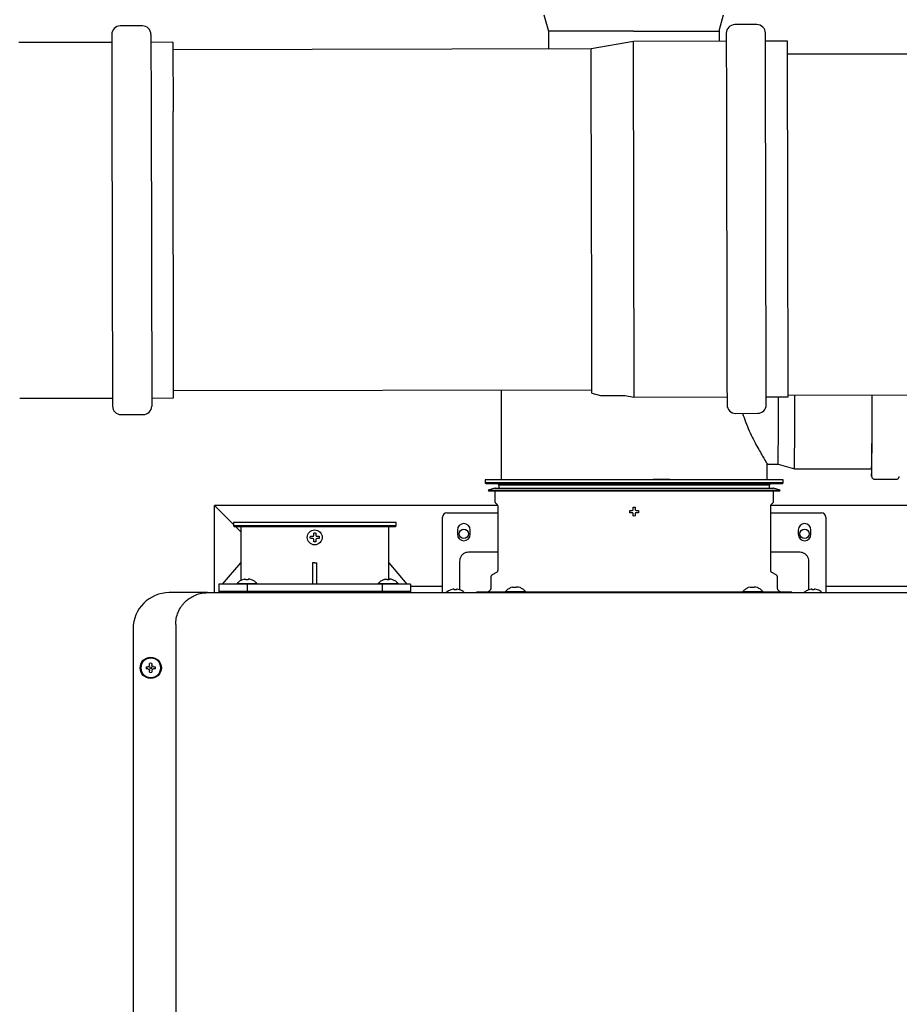
# Model space of a CAD drawing. Units: inches. Extents: x 0.4 to 16.6, y 0.2 to 10.8.
# Drawn here: x 11.6 to 12.3, y 6.6 to 7.4 of the extents above; entities that cross this region are included whole.
import ezdxf
from ezdxf.lldxf.tags import DXFTag

# ---------------------------------------------------------------- set-up
doc = ezdxf.new("R2010")
doc.units = ezdxf.units.IN
doc.header["$MEASUREMENT"] = 0
doc.layers.add('INTAKE', color=8, linetype='DOT2')
doc.layers.add('WH', color=7, linetype='Continuous')
tags = doc.linetypes.add('DOT2', pattern=[0.025, 0, -0.025]).pattern_tags.tags
tags[6:7] = [DXFTag(74, 4), DXFTag(75, 0), DXFTag(340, '0'), DXFTag(46, 1.0), DXFTag(50, 0.0), DXFTag(44, 0.0), DXFTag(45, 0.0)]
tags[4:5] = [DXFTag(74, 4), DXFTag(75, 0), DXFTag(340, '0'), DXFTag(46, 1.0), DXFTag(50, 0.0), DXFTag(44, 0.0), DXFTag(45, 0.0)]
tags = doc.linetypes.add('HIDDEN', pattern=[0.075, 0.05, -0.025]).pattern_tags.tags
tags[6:7] = [DXFTag(74, 4), DXFTag(75, 0), DXFTag(340, '0'), DXFTag(46, 1.0), DXFTag(50, 0.0), DXFTag(44, 0.0), DXFTag(45, 0.0)]
tags[4:5] = [DXFTag(74, 4), DXFTag(75, 0), DXFTag(340, '0'), DXFTag(46, 1.0), DXFTag(50, 0.0), DXFTag(44, 0.0), DXFTag(45, 0.0)]

msp = doc.modelspace()

# ---------------------------------------------------------------- linework, layer by layer
at = {"color": 7, "linetype": 'Continuous', "lineweight": 25}
for p, q in [((12.02507, 7.35979), (12.02854, 7.34771)), ((12.15486, 7.34888), (12.15799, 7.35979)), ((12.02854, 7.34771), (12.02854, 7.33448)), ((12.09135, 7.34771), (12.02854, 7.34771)), ((12.09135, 7.34771), (12.15452, 7.34771)), ((12.15486, 7.34025), (12.15486, 7.34888)), ((11.99344, 7.08244), (11.99344, 7.01601)), ((12.19029, 7.01601), (12.19029, 7.02757))]:
    msp.add_line(p, q, dxfattribs=at)
at = {"layer": 'INTAKE', "linetype": 'HIDDEN', "lineweight": 25}
for p, q in [((11.72818, 7.35158), (11.7118, 7.35155)), ((12.18262, 7.35251), (12.16624, 7.35248)), ((11.70553, 7.33933), (11.6369, 7.33919)), ((11.70552, 7.34523), (11.70563, 7.29189)), ((11.73449, 7.34529), (11.7346, 7.29195)), ((11.75073, 7.33942), (11.7345, 7.33939)), ((11.75073, 7.33942), (11.75083, 7.28837)), ((12.09134, 7.34012), (12.06009, 7.33454)), ((12.15997, 7.34026), (12.09134, 7.34012)), ((12.09188, 7.07713), (12.09134, 7.34012)), ((12.20516, 7.34036), (12.18894, 7.34032)), ((12.20543, 7.20886), (12.20516, 7.34036)), ((12.06009, 7.33454), (11.75074, 7.33391)), ((12.06035, 7.20856), (12.06009, 7.33454)), ((12.86292, 7.33192), (12.20518, 7.33057)), ((11.70563, 7.29189), (11.70608, 7.07043)), ((11.7346, 7.29195), (11.73506, 7.07049)), ((11.75127, 7.07643), (11.75083, 7.28837)), ((12.06046, 7.15697), (12.06035, 7.20856)), ((12.20571, 7.07736), (12.20543, 7.20886)), ((12.06061, 7.07999), (12.06046, 7.15697)), ((11.75125, 7.08194), (12.06061, 7.08258)), ((12.06061, 7.07999), (12.06692, 7.07832)), ((12.06692, 7.07832), (12.08484, 7.07836)), ((12.08484, 7.07836), (12.09188, 7.07713)), ((12.09188, 7.07713), (12.16051, 7.07727)), ((12.18948, 7.07733), (12.20571, 7.07736)), ((12.2057, 7.0786), (12.86344, 7.07996)), ((11.63744, 7.0762), (11.70607, 7.07634)), ((11.73505, 7.0764), (11.75127, 7.07643)), ((11.71239, 7.06414), (11.72877, 7.06418)), ((12.16683, 7.06508), (12.18321, 7.06511)), ((12.19029, 7.02757), (12.19824, 7.02757)), ((12.19824, 7.02757), (12.21032, 7.02411)), ((12.21032, 7.02411), (12.26745, 7.02411)), ((12.26982, 7.01631), (12.28556, 7.01631))]:
    msp.add_line(p, q, dxfattribs=at)
for centre, radius, start, end in [((11.71182, 7.34525), 0.0063, 90.1178, 180.1178), ((11.72819, 7.34528), 0.0063, 0.1178, 90.1178), ((12.16625, 7.34618), 0.0063, 90.1178, 180.1178), ((12.18263, 7.34621), 0.0063, 0.1178, 90.1178), ((9.97779, 7.0685), 2.22083, 358.94398, 0.22828), ((9.88489, 7.06764), 2.32584, 358.92741, 0.27026), ((9.93852, 7.0677), 2.32934, 358.92771, 0.27143), ((9.70175, 7.06602), 2.56615, 358.94312, 0.28379), ((11.71238, 7.07044), 0.0063, 180.1178, 270.1178), ((11.72876, 7.07048), 0.0063, 270.1178, 0.1178), ((12.16682, 7.07138), 0.0063, 180.1178, 270.1178), ((12.1832, 7.07141), 0.0063, 270.1178, 0.1178), ((12.39069, 7.02469), 0.12339, 180.26949, 182.76249)]:
    msp.add_arc(centre, radius, start, end, dxfattribs=at)
for points, knots in [([(12.15996, 7.34617), (12.15996, 7.34606), (12.15996, 7.34584), (12.15996, 7.34402), (12.15997, 7.34104), (12.15997, 7.33669), (12.15999, 7.33099), (12.16, 7.32394), (12.16002, 7.31561), (12.16004, 7.3061), (12.16006, 7.29554), (12.16008, 7.28413), (12.16011, 7.27205), (12.16013, 7.25951), (12.16016, 7.24674), (12.16019, 7.234), (12.16021, 7.22134), (12.16024, 7.20877), (12.16026, 7.1962), (12.16029, 7.18354), (12.16032, 7.17079), (12.16034, 7.15802), (12.16037, 7.14549), (12.16039, 7.13341), (12.16042, 7.12199), (12.16044, 7.11144), (12.16046, 7.10192), (12.16047, 7.09359), (12.16049, 7.08654), (12.1605, 7.08084), (12.16051, 7.07649), (12.16052, 7.07351), (12.16052, 7.0717), (12.16052, 7.07148), (12.16052, 7.07137)], [0, 0, 0, 0, 0.029124, 0.058249, 0.088734, 0.119994, 0.151901, 0.184313, 0.217069, 0.25, 0.282931, 0.315687, 0.348099, 0.380006, 0.411266, 0.441751, 0.470875, 0.5, 0.529123, 0.558249, 0.588734, 0.619994, 0.651901, 0.684313, 0.717069, 0.75, 0.782931, 0.815687, 0.848099, 0.880006, 0.911266, 0.941751, 0.970875, 1, 1, 1, 1]), ([(12.1895, 7.07142), (12.1895, 7.07153), (12.1895, 7.07175), (12.18949, 7.07357), (12.18949, 7.07655), (12.18948, 7.0809), (12.18947, 7.0866), (12.18945, 7.09365), (12.18943, 7.10198), (12.18941, 7.1115), (12.18939, 7.12205), (12.18937, 7.13347), (12.18934, 7.14555), (12.18932, 7.15808), (12.18929, 7.17085), (12.18927, 7.1836), (12.18924, 7.19625), (12.18921, 7.20883), (12.18919, 7.2214), (12.18916, 7.23406), (12.18914, 7.2468), (12.18911, 7.25957), (12.18908, 7.27211), (12.18906, 7.28419), (12.18904, 7.2956), (12.18901, 7.30616), (12.18899, 7.31567), (12.18898, 7.324), (12.18896, 7.33105), (12.18895, 7.33675), (12.18894, 7.3411), (12.18894, 7.34408), (12.18893, 7.3459), (12.18893, 7.34612), (12.18893, 7.34623)], [0, 0, 0, 0, 0.029125, 0.058249, 0.088734, 0.119994, 0.151901, 0.184313, 0.217069, 0.25, 0.282931, 0.315687, 0.348099, 0.380006, 0.411266, 0.441751, 0.470877, 0.5, 0.529125, 0.558249, 0.588734, 0.619994, 0.651901, 0.684313, 0.717069, 0.75, 0.782931, 0.815687, 0.848099, 0.880006, 0.911266, 0.941751, 0.970876, 1, 1, 1, 1]), ([(12.17204, 7.06509), (12.17274, 7.06296), (12.17427, 7.05837), (12.17698, 7.05205), (12.17985, 7.04601), (12.18266, 7.04069), (12.18522, 7.03612), (12.18722, 7.03272), (12.18866, 7.03032), (12.18961, 7.02876), (12.19019, 7.02778), (12.19025, 7.02766), (12.19028, 7.0276)], [0, 0, 0, 0, 0.098365, 0.212057, 0.325741, 0.439413, 0.553065, 0.666698, 0.751946, 0.837194, 0.922442, 1, 1, 1, 1]), ([(12.26747, 7.01839), (12.26747, 7.01835), (12.26748, 7.01827), (12.26754, 7.01799), (12.26771, 7.01757), (12.26803, 7.01708), (12.26859, 7.0166), (12.26924, 7.01634), (12.26967, 7.01632), (12.26982, 7.01631)], [0, 0, 0, 0, 0.2187831, 0.3796454, 0.4819398, 0.6020042, 0.7502754, 0.913851, 1, 1, 1, 1]), ([(12.28556, 7.01631), (12.28586, 7.01634), (12.28639, 7.0164), (12.28702, 7.01678), (12.28744, 7.0172), (12.28768, 7.0176), (12.28781, 7.01791), (12.28787, 7.01814), (12.2879, 7.01828), (12.28791, 7.01832), (12.28791, 7.01834)], [0, 0, 0, 0, 0.187086, 0.340054, 0.469466, 0.581033, 0.677545, 0.781844, 0.943679, 1, 1, 1, 1])]:
    msp.add_open_spline(points, degree=3, knots=knots, dxfattribs=at)
at = {"layer": 'WH', "linetype": 'Continuous', "lineweight": 25}
for p, q in [((11.98163, 7.01601), (11.98163, 7.01365)), ((12.09187, 7.01601), (11.98163, 7.01601)), ((11.98163, 7.01365), (11.98242, 7.01286)), ((12.2021, 7.01365), (11.98163, 7.01365)), ((12.09187, 7.01286), (11.98242, 7.01286)), ((11.99108, 7.01286), (11.99187, 7.01208)), ((11.99187, 7.01208), (11.99187, 7.00971)), ((12.19187, 7.01208), (11.99187, 7.01208)), ((12.2021, 7.01601), (12.09187, 7.01601)), ((12.20132, 7.01286), (12.09187, 7.01286)), ((12.10583, 7.01648), (12.11076, 7.01648)), ((12.11076, 7.01648), (12.11076, 7.01601)), ((12.11076, 7.01648), (12.11832, 7.01648)), ((12.19187, 7.01208), (12.19265, 7.01286)), ((12.19187, 7.00971), (12.19187, 7.01208)), ((12.20132, 7.01286), (12.2021, 7.01365)), ((12.2021, 7.01365), (12.2021, 7.01601)), ((11.98873, 7.00971), (11.98399, 7.00817)), ((11.98399, 7.00817), (11.98414, 7.00773)), ((11.98399, 7.00817), (12.19974, 7.00817)), ((11.98414, 7.00773), (12.09187, 7.00773)), ((11.98873, 7.00971), (12.09187, 7.00971)), ((11.98888, 7.00773), (11.98888, 7.00003)), ((12.09187, 7.00971), (12.19501, 7.00971)), ((12.09187, 7.00773), (12.1996, 7.00773)), ((12.19486, 7.00003), (12.19486, 7.00773)), ((12.19974, 7.00817), (12.19501, 7.00971)), ((12.1996, 7.00773), (12.19974, 7.00817)), ((11.78145, 6.93249), (11.78145, 6.997)), ((11.78145, 6.997), (11.78545, 6.993)), ((11.78545, 6.993), (11.78145, 6.997)), ((11.99083, 6.997), (11.78145, 6.997)), ((11.98947, 6.99859), (11.99046, 6.9976)), ((12.35408, 6.997), (12.19291, 6.997)), ((12.19327, 6.9976), (12.19426, 6.99859)), ((11.79549, 6.98296), (11.78545, 6.993)), ((11.95328, 6.99139), (11.99092, 6.99139)), ((11.99092, 6.99649), (11.99092, 6.94883)), ((12.08856, 6.99239), (12.08866, 6.99318)), ((12.08866, 6.9916), (12.08856, 6.99239)), ((12.0904, 6.99318), (12.09087, 6.99339)), ((12.09087, 6.99139), (12.0904, 6.9916)), ((12.09087, 6.99339), (12.09108, 6.99385)), ((12.09108, 6.99093), (12.09087, 6.99139)), ((12.09265, 6.99385), (12.09287, 6.99339)), ((12.09287, 6.99139), (12.09265, 6.99093)), ((12.09287, 6.99339), (12.09333, 6.99318)), ((12.09333, 6.9916), (12.09287, 6.99139)), ((12.09508, 6.99318), (12.09517, 6.99239)), ((12.09517, 6.99239), (12.09508, 6.9916)), ((12.19281, 6.94883), (12.19281, 6.99649)), ((12.19281, 6.99139), (12.23045, 6.99139)), ((11.79549, 6.98438), (11.79549, 6.98202)), ((11.9158, 6.98438), (11.79549, 6.98438)), ((11.79549, 6.98202), (11.79628, 6.98123)), ((11.81311, 6.98202), (11.79549, 6.98202)), ((11.9158, 6.98202), (11.81311, 6.98202)), ((11.91502, 6.98123), (11.9158, 6.98202)), ((11.9158, 6.98202), (11.9158, 6.98438)), ((11.95014, 6.93843), (11.95014, 6.98824)), ((12.09187, 6.98908), (12.09108, 6.98918)), ((12.09265, 6.98918), (12.09187, 6.98908)), ((12.2336, 6.98824), (12.2336, 6.93843)), ((11.91502, 6.98123), (11.79628, 6.98123)), ((11.80092, 6.97753), (11.79722, 6.98123)), ((11.80092, 6.98123), (11.80092, 6.95446)), ((11.85464, 6.97436), (11.85486, 6.97482)), ((11.85643, 6.97482), (11.85665, 6.97436)), ((11.91037, 6.95446), (11.91037, 6.98123)), ((11.96116, 6.97879), (11.96116, 6.97564)), ((11.97061, 6.97564), (11.97061, 6.97879)), ((12.21313, 6.97879), (12.21313, 6.97564)), ((12.22258, 6.97564), (12.22258, 6.97879)), ((11.85234, 6.97336), (11.85243, 6.97415)), ((11.85243, 6.97257), (11.85234, 6.97336)), ((11.85418, 6.97415), (11.85464, 6.97436)), ((11.85464, 6.97236), (11.85418, 6.97257)), ((11.85486, 6.9719), (11.85464, 6.97236)), ((11.85565, 6.97005), (11.85486, 6.97015)), ((11.85643, 6.97015), (11.85565, 6.97005)), ((11.85665, 6.97236), (11.85643, 6.9719)), ((11.85665, 6.97436), (11.85711, 6.97415)), ((11.85711, 6.97257), (11.85665, 6.97236)), ((11.85886, 6.97415), (11.85895, 6.97336)), ((11.85895, 6.97336), (11.85886, 6.97257)), ((11.99092, 6.96238), (11.96935, 6.96238)), ((12.21439, 6.96238), (12.19281, 6.96238)), ((11.78754, 6.93871), (11.80092, 6.95446)), ((11.80095, 6.95446), (11.80095, 6.94139)), ((11.85565, 6.95446), (11.85407, 6.95447)), ((11.85407, 6.95446), (11.85407, 6.93871)), ((11.85565, 6.95446), (11.85722, 6.95446)), ((11.85722, 6.93871), (11.85722, 6.95446)), ((11.91035, 6.94203), (11.91035, 6.95446)), ((11.91037, 6.95446), (11.92376, 6.93871)), ((11.96273, 6.95576), (11.96273, 6.93952)), ((12.221, 6.93952), (12.221, 6.95576)), ((11.99014, 6.94747), (11.98691, 6.9456)), ((12.19683, 6.9456), (12.1936, 6.94747)), ((11.78478, 6.93871), (11.78478, 6.93241)), ((11.80585, 6.93871), (11.78478, 6.93871)), ((11.79818, 6.93922), (11.79814, 6.93871)), ((11.79818, 6.93922), (11.81289, 6.93922)), ((11.80226, 6.94203), (11.80215, 6.94203)), ((11.80342, 6.94238), (11.80226, 6.94203)), ((11.80469, 6.94203), (11.80469, 6.94238)), ((11.80638, 6.94203), (11.80469, 6.94203)), ((11.80585, 6.93241), (11.80585, 6.93871)), ((11.90545, 6.93871), (11.80585, 6.93871)), ((11.80638, 6.94238), (11.80638, 6.94203)), ((11.80882, 6.94203), (11.80765, 6.94238)), ((11.80892, 6.94203), (11.80882, 6.94203)), ((11.81294, 6.93871), (11.81289, 6.93922)), ((11.90258, 6.93922), (11.90253, 6.93871)), ((11.90258, 6.93922), (11.91729, 6.93922)), ((11.90545, 6.93871), (11.90545, 6.93241)), ((11.92651, 6.93871), (11.90545, 6.93871)), ((11.90666, 6.94203), (11.90655, 6.94203)), ((11.90782, 6.94238), (11.90666, 6.94203)), ((11.90909, 6.94203), (11.90909, 6.94238)), ((11.91078, 6.94203), (11.90909, 6.94203)), ((11.91078, 6.94238), (11.91078, 6.94203)), ((11.91321, 6.94203), (11.91205, 6.94238)), ((11.91332, 6.94203), (11.91321, 6.94203)), ((11.91734, 6.93871), (11.91729, 6.93922)), ((11.92651, 6.93871), (11.92651, 6.93241)), ((11.98588, 6.94383), (11.98588, 6.93604)), ((12.19785, 6.93604), (12.19785, 6.94383)), ((11.77643, 6.93249), (11.74809, 6.93249)), ((11.78478, 6.93359), (11.78478, 6.93241)), ((11.78478, 6.93359), (11.80585, 6.93359)), ((11.80585, 6.93241), (11.80585, 6.93359)), ((11.80585, 6.93359), (11.90545, 6.93359)), ((11.90545, 6.93359), (11.90545, 6.93241)), ((11.90545, 6.93359), (11.92651, 6.93359)), ((11.95014, 6.937), (11.92651, 6.937)), ((11.92651, 6.93241), (11.92651, 6.93359)), ((11.95014, 6.93249), (11.95014, 6.93775)), ((11.95637, 6.93458), (11.95628, 6.93458)), ((11.95812, 6.93502), (11.95637, 6.93458)), ((11.95858, 6.93506), (11.95812, 6.93502)), ((11.9588, 6.93502), (11.95858, 6.93506)), ((11.9588, 6.93458), (11.9588, 6.93502)), ((11.95958, 6.93458), (11.9588, 6.93458)), ((11.96037, 6.93458), (11.95958, 6.93458)), ((11.96059, 6.93506), (11.96037, 6.93502)), ((11.96037, 6.93502), (11.96037, 6.93458)), ((11.96105, 6.93502), (11.96059, 6.93506)), ((11.9628, 6.93458), (11.96105, 6.93502)), ((11.96273, 6.9372), (11.96273, 6.93538)), ((11.96273, 6.93538), (11.96294, 6.93467)), ((11.96289, 6.93458), (11.9628, 6.93458)), ((11.97533, 6.93289), (11.97533, 6.93241)), ((11.99669, 6.93289), (11.97533, 6.93289)), ((11.99674, 6.93339), (11.99669, 6.93289)), ((11.99669, 6.93289), (12.00457, 6.93289)), ((11.99674, 6.93339), (12.01145, 6.93339)), ((12.00082, 6.93621), (12.00071, 6.93621)), ((12.00198, 6.93655), (12.00082, 6.93621)), ((12.00243, 6.93249), (12.01993, 6.93249)), ((12.00325, 6.93621), (12.00325, 6.93655)), ((12.00494, 6.93621), (12.00325, 6.93621)), ((12.00368, 6.93289), (12.00368, 6.93249)), ((12.17916, 6.93289), (12.00457, 6.93289)), ((12.00494, 6.93655), (12.00494, 6.93621)), ((12.00737, 6.93621), (12.00621, 6.93655)), ((12.00748, 6.93621), (12.00737, 6.93621)), ((12.0115, 6.93289), (12.01145, 6.93339)), ((12.01993, 6.93249), (12.1638, 6.93249)), ((12.1638, 6.93249), (12.18131, 6.93249)), ((12.17228, 6.93339), (12.17224, 6.93289)), ((12.17228, 6.93339), (12.187, 6.93339)), ((12.17636, 6.93621), (12.17625, 6.93621)), ((12.17752, 6.93655), (12.17636, 6.93621)), ((12.17879, 6.93621), (12.17879, 6.93655)), ((12.18049, 6.93621), (12.17879, 6.93621)), ((12.17916, 6.93289), (12.18704, 6.93289)), ((12.18005, 6.93249), (12.18005, 6.93289)), ((12.18049, 6.93655), (12.18049, 6.93621)), ((12.18292, 6.93621), (12.18176, 6.93655)), ((12.18303, 6.93621), (12.18292, 6.93621)), ((12.18704, 6.93289), (12.187, 6.93339)), ((12.2084, 6.93289), (12.18704, 6.93289)), ((12.2084, 6.93289), (12.2084, 6.93241)), ((12.22076, 6.93451), (12.221, 6.93538)), ((12.22094, 6.93458), (12.22084, 6.93458)), ((12.22269, 6.93502), (12.22094, 6.93458)), ((12.221, 6.93538), (12.221, 6.9372)), ((12.22315, 6.93506), (12.22269, 6.93502)), ((12.22336, 6.93502), (12.22315, 6.93506)), ((12.22336, 6.93458), (12.22336, 6.93502)), ((12.22415, 6.93458), (12.22336, 6.93458)), ((12.22494, 6.93458), (12.22415, 6.93458)), ((12.22515, 6.93506), (12.22494, 6.93502)), ((12.22494, 6.93502), (12.22494, 6.93458)), ((12.22561, 6.93502), (12.22515, 6.93506)), ((12.22736, 6.93458), (12.22561, 6.93502)), ((12.22746, 6.93458), (12.22736, 6.93458)), ((12.2336, 6.93775), (12.2336, 6.93249)), ((12.60478, 6.937), (12.2336, 6.937)), ((11.72132, 6.90572), (11.72132, 5.9032)), ((11.75281, 6.90887), (11.75281, 5.90005)), ((11.73354, 6.87902), (11.73354, 6.88018)), ((11.73523, 6.88018), (11.73523, 6.87902)), ((11.73111, 6.87775), (11.73227, 6.87775)), ((11.73227, 6.87606), (11.73111, 6.87606)), ((11.73354, 6.87362), (11.73354, 6.87479)), ((11.73523, 6.87479), (11.73523, 6.87362)), ((11.7365, 6.87775), (11.73767, 6.87775)), ((11.73767, 6.87606), (11.7365, 6.87606))]:
    msp.add_line(p, q, dxfattribs=at)
for centre, radius in [((11.85565, 6.97336), 0.00551), ((11.96588, 6.976), 0.0034), ((12.21785, 6.976), 0.0034), ((11.73439, 6.8769), 0.00787), ((11.73439, 6.8769), 0.0074), ((11.73439, 6.8769), 0.00063)]:
    msp.add_circle(centre, radius, dxfattribs=at)
for centre, radius, start, end in [((11.95328, 6.98824), 0.00315, 90, 180), ((12.23045, 6.98824), 0.00315, 0, 90), ((11.96588, 6.97879), 0.00472, 0, 180), ((12.21785, 6.97879), 0.00472, 0, 180), ((11.96588, 6.97564), 0.00472, 180, 0), ((12.21785, 6.97564), 0.00472, 180, 0), ((11.74809, 6.90572), 0.02677, 90, 180), ((11.95958, 6.92556), 0.00961, 110.13677, 133.79635), ((11.95958, 6.92556), 0.00961, 47.30165, 69.86323), ((12.22415, 6.92556), 0.00961, 110.13677, 133.51369), ((12.22415, 6.92556), 0.00961, 47.30165, 69.86323), ((11.73439, 6.8769), 0.00736, 0, 180), ((11.73439, 6.8769), 0.00339, 75.52249, 104.47751), ((11.73439, 6.8769), 0.00736, 180, 360), ((11.73439, 6.8769), 0.00339, 165.52249, 180), ((11.73439, 6.8769), 0.00339, 180, 194.47751), ((11.73439, 6.8769), 0.00339, 255.52249, 284.47751), ((11.73439, 6.8769), 0.00339, 0, 14.47751), ((11.73439, 6.8769), 0.00339, 345.52249, 0)]:
    msp.add_arc(centre, radius, start, end, dxfattribs=at)
for points, knots in [([(11.98915, 7.00965), (11.98912, 7.00967), (11.98905, 7.00971), (11.98894, 7.00974), (11.98883, 7.00974), (11.98876, 7.00972), (11.98873, 7.00971)], [0, 0, 0, 0, 0.268774, 0.529229, 0.77449, 1, 1, 1, 1]), ([(12.19501, 7.00971), (12.19497, 7.00972), (12.19491, 7.00974), (12.19481, 7.00974), (12.19475, 7.00972), (12.19472, 7.00971)], [0, 0, 0, 0, 0.350302, 0.731286, 1, 1, 1, 1]), ([(11.98888, 7.00003), (11.98888, 6.9999), (11.9889, 6.99963), (11.98902, 6.99925), (11.98921, 6.99888), (11.98939, 6.99868), (11.98947, 6.99859)], [0, 0, 0, 0, 0.247575, 0.5, 0.752425, 1, 1, 1, 1]), ([(11.99046, 6.9976), (11.99053, 6.99752), (11.99067, 6.99737), (11.99081, 6.99709), (11.99091, 6.99679), (11.99092, 6.99659), (11.99092, 6.99649)], [0, 0, 0, 0, 0.247575, 0.5, 0.752425, 1, 1, 1, 1]), ([(12.19281, 6.99649), (12.19282, 6.99659), (12.19283, 6.99679), (12.19292, 6.99709), (12.19307, 6.99737), (12.19321, 6.99752), (12.19327, 6.9976)], [0, 0, 0, 0, 0.247575, 0.5, 0.752425, 1, 1, 1, 1]), ([(12.19426, 6.99859), (12.19435, 6.99868), (12.19453, 6.99888), (12.19471, 6.99925), (12.19484, 6.99963), (12.19485, 6.9999), (12.19486, 7.00003)], [0, 0, 0, 0, 0.247575, 0.5, 0.752425, 1, 1, 1, 1]), ([(12.08866, 6.99318), (12.0889, 6.99318), (12.08948, 6.99318), (12.09006, 6.99318), (12.0904, 6.99318)], [0, 0, 0, 0, 0.421, 1, 1, 1, 1]), ([(12.0904, 6.9916), (12.09016, 6.9916), (12.08957, 6.9916), (12.08899, 6.9916), (12.08866, 6.9916)], [0, 0, 0, 0, 0.421, 1, 1, 1, 1]), ([(12.09108, 6.99385), (12.09108, 6.9941), (12.09108, 6.99469), (12.09108, 6.99527), (12.09108, 6.9956)], [0, 0, 0, 0, 0.421, 1, 1, 1, 1]), ([(12.09108, 6.98918), (12.09108, 6.98942), (12.09108, 6.99), (12.09108, 6.99059), (12.09108, 6.99093)], [0, 0, 0, 0, 0.421, 1, 1, 1, 1]), ([(12.09265, 6.9956), (12.09265, 6.99536), (12.09265, 6.99478), (12.09265, 6.99419), (12.09265, 6.99385)], [0, 0, 0, 0, 0.421, 1, 1, 1, 1]), ([(12.09265, 6.99093), (12.09265, 6.99068), (12.09265, 6.99009), (12.09265, 6.98951), (12.09265, 6.98918)], [0, 0, 0, 0, 0.421, 1, 1, 1, 1]), ([(12.09333, 6.99318), (12.09358, 6.99318), (12.09417, 6.99318), (12.09474, 6.99318), (12.09508, 6.99318)], [0, 0, 0, 0, 0.421, 1, 1, 1, 1]), ([(12.09508, 6.9916), (12.09484, 6.9916), (12.09426, 6.9916), (12.09367, 6.9916), (12.09333, 6.9916)], [0, 0, 0, 0, 0.421, 1, 1, 1, 1]), ([(11.85486, 6.97482), (11.85486, 6.97507), (11.85486, 6.97566), (11.85486, 6.97624), (11.85486, 6.97657)], [0, 0, 0, 0, 0.421, 1, 1, 1, 1]), ([(11.85643, 6.97657), (11.85643, 6.97633), (11.85643, 6.97575), (11.85643, 6.97516), (11.85643, 6.97482)], [0, 0, 0, 0, 0.421, 1, 1, 1, 1]), ([(11.85243, 6.97415), (11.85268, 6.97415), (11.85326, 6.97415), (11.85384, 6.97415), (11.85418, 6.97415)], [0, 0, 0, 0, 0.421, 1, 1, 1, 1]), ([(11.85418, 6.97257), (11.85394, 6.97257), (11.85335, 6.97257), (11.85277, 6.97257), (11.85243, 6.97257)], [0, 0, 0, 0, 0.421, 1, 1, 1, 1]), ([(11.85486, 6.97015), (11.85486, 6.97039), (11.85486, 6.97097), (11.85486, 6.97156), (11.85486, 6.9719)], [0, 0, 0, 0, 0.421, 1, 1, 1, 1]), ([(11.85643, 6.9719), (11.85643, 6.97165), (11.85643, 6.97106), (11.85643, 6.97048), (11.85643, 6.97015)], [0, 0, 0, 0, 0.421, 1, 1, 1, 1]), ([(11.85711, 6.97415), (11.85736, 6.97415), (11.85794, 6.97415), (11.85852, 6.97415), (11.85886, 6.97415)], [0, 0, 0, 0, 0.421, 1, 1, 1, 1]), ([(11.85886, 6.97257), (11.85862, 6.97257), (11.85804, 6.97257), (11.85745, 6.97257), (11.85711, 6.97257)], [0, 0, 0, 0, 0.421, 1, 1, 1, 1]), ([(11.96935, 6.96238), (11.96871, 6.96232), (11.96733, 6.9622), (11.96539, 6.96121), (11.96382, 6.9596), (11.96289, 6.95769), (11.96278, 6.95635), (11.96273, 6.95576)], [0, 0, 0, 0, 0.184594, 0.399257, 0.61392, 0.828583, 1, 1, 1, 1]), ([(12.221, 6.95576), (12.22095, 6.9564), (12.22083, 6.95778), (12.21984, 6.95972), (12.21823, 6.96129), (12.21631, 6.96222), (12.21498, 6.96233), (12.21439, 6.96238)], [0, 0, 0, 0, 0.184594, 0.399257, 0.61392, 0.828583, 1, 1, 1, 1]), ([(11.98691, 6.9456), (11.98676, 6.9455), (11.98646, 6.9453), (11.98614, 6.94486), (11.98592, 6.94436), (11.9859, 6.94401), (11.98588, 6.94383)], [0, 0, 0, 0, 0.245667, 0.5, 0.754333, 1, 1, 1, 1]), ([(11.99092, 6.94883), (11.99091, 6.9487), (11.99089, 6.94842), (11.99073, 6.94804), (11.99047, 6.9477), (11.99025, 6.94754), (11.99014, 6.94747)], [0, 0, 0, 0, 0.245667, 0.5, 0.754333, 1, 1, 1, 1]), ([(12.1936, 6.94747), (12.19349, 6.94754), (12.19326, 6.9477), (12.19301, 6.94804), (12.19284, 6.94842), (12.19282, 6.9487), (12.19281, 6.94883)], [0, 0, 0, 0, 0.245667, 0.5, 0.754333, 1, 1, 1, 1]), ([(12.19785, 6.94383), (12.19784, 6.94401), (12.19781, 6.94436), (12.1976, 6.94486), (12.19727, 6.9453), (12.19697, 6.9455), (12.19683, 6.9456)], [0, 0, 0, 0, 0.245667, 0.5, 0.754333, 1, 1, 1, 1]), ([(11.80215, 6.94203), (11.80139, 6.94169), (11.79989, 6.94101), (11.79875, 6.93981), (11.79818, 6.93922)], [0, 0, 0, 0, 0.502985, 1, 1, 1, 1]), ([(11.80342, 6.94238), (11.80356, 6.9424), (11.80384, 6.94246), (11.80421, 6.9425), (11.8045, 6.94249), (11.80466, 6.94245), (11.80468, 6.9424), (11.80469, 6.94238)], [0, 0, 0, 0, 0.210774, 0.421798, 0.627386, 0.83045, 1, 1, 1, 1]), ([(11.80765, 6.94238), (11.80751, 6.9424), (11.80724, 6.94246), (11.80686, 6.9425), (11.80658, 6.94249), (11.80641, 6.94245), (11.80639, 6.9424), (11.80638, 6.94238)], [0, 0, 0, 0, 0.210774, 0.421798, 0.627386, 0.83045, 1, 1, 1, 1]), ([(11.81289, 6.93922), (11.81233, 6.93981), (11.81118, 6.94101), (11.80968, 6.94169), (11.80892, 6.94203)], [0, 0, 0, 0, 0.497015, 1, 1, 1, 1]), ([(11.90655, 6.94203), (11.90579, 6.94169), (11.90429, 6.94101), (11.90314, 6.93981), (11.90258, 6.93922)], [0, 0, 0, 0, 0.502985, 1, 1, 1, 1]), ([(11.90782, 6.94238), (11.90796, 6.9424), (11.90823, 6.94246), (11.90861, 6.9425), (11.90889, 6.94249), (11.90906, 6.94245), (11.90908, 6.9424), (11.90909, 6.94238)], [0, 0, 0, 0, 0.210774, 0.421798, 0.627386, 0.83045, 1, 1, 1, 1]), ([(11.91205, 6.94238), (11.91191, 6.9424), (11.91163, 6.94246), (11.91126, 6.9425), (11.91097, 6.94249), (11.91081, 6.94245), (11.91079, 6.9424), (11.91078, 6.94238)], [0, 0, 0, 0, 0.210774, 0.4217985, 0.6273855, 0.8304497, 1, 1, 1, 1]), ([(11.91729, 6.93922), (11.91672, 6.93981), (11.91558, 6.94101), (11.91408, 6.94169), (11.91332, 6.94203)], [0, 0, 0, 0, 0.497015, 1, 1, 1, 1]), ([(11.95014, 6.93775), (11.95014, 6.9378), (11.95014, 6.93791), (11.95014, 6.93815), (11.95014, 6.93833), (11.95014, 6.93843)], [0, 0, 0, 0, 0.322283, 0.644566, 1, 1, 1, 1]), ([(11.96273, 6.93952), (11.96273, 6.93929), (11.96273, 6.93883), (11.96273, 6.93817), (11.96273, 6.9376), (11.96273, 6.93733), (11.96273, 6.9372)], [0, 0, 0, 0, 0.245667, 0.5, 0.754333, 1, 1, 1, 1]), ([(12.221, 6.9372), (12.221, 6.93733), (12.221, 6.9376), (12.221, 6.93817), (12.221, 6.93883), (12.221, 6.93929), (12.221, 6.93952)], [0, 0, 0, 0, 0.245667, 0.5, 0.754333, 1, 1, 1, 1]), ([(12.2336, 6.93843), (12.2336, 6.93834), (12.2336, 6.93817), (12.2336, 6.93792), (12.2336, 6.93781), (12.2336, 6.93775)], [0, 0, 0, 0, 0.322283, 0.644566, 1, 1, 1, 1]), ([(11.75281, 6.90887), (11.7529, 6.9104), (11.75307, 6.91351), (11.75451, 6.91807), (11.75625, 6.92128), (11.7577, 6.92327), (11.75849, 6.92425), (11.75934, 6.92519), (11.76072, 6.92656), (11.76295, 6.92839), (11.76648, 6.93044), (11.77107, 6.93213), (11.77456, 6.93236), (11.77643, 6.93249)], [0, 0, 0, 0, 0.123596, 0.251315, 0.383166, 0.416834, 0.450762, 0.484951, 0.5194, 0.608229, 0.717959, 0.848561, 1, 1, 1, 1]), ([(11.77643, 6.93249), (11.79519, 6.93249), (11.8327, 6.93249), (11.88918, 6.93249), (11.94575, 6.93249), (11.98354, 6.93249), (12.00243, 6.93249)], [0, 0, 0, 0, 0.249977, 0.5, 0.750021, 1, 1, 1, 1]), ([(11.98588, 6.93604), (11.98584, 6.93564), (11.98578, 6.93503), (11.98538, 6.9343), (11.98498, 6.93379), (11.98447, 6.93339), (11.98374, 6.93299), (11.98313, 6.93293), (11.98273, 6.93289)], [0, 0, 0, 0, 0.239457, 0.368361, 0.5, 0.631639, 0.760543, 1, 1, 1, 1]), ([(12.00071, 6.93621), (11.99995, 6.93586), (11.99845, 6.93518), (11.9973, 6.93399), (11.99674, 6.93339)], [0, 0, 0, 0, 0.502985, 1, 1, 1, 1]), ([(12.0012, 6.93289), (12.0012, 6.93289), (12.0012, 6.93289), (12.00129, 6.93288), (12.00138, 6.93288), (12.00145, 6.93287), (12.00147, 6.93286), (12.00149, 6.93286), (12.0015, 6.93285), (12.00151, 6.93285), (12.00152, 6.93284), (12.00152, 6.93284), (12.00154, 6.93282), (12.00154, 6.93271), (12.00152, 6.93264), (12.0015, 6.93257)], [0, 0, 0, 0, 0.212734, 0.382295, 0.485363, 0.515894, 0.526756, 0.53516, 0.541721, 0.544625, 0.54747, 0.553539, 0.560857, 0.607424, 1, 1, 1, 1]), ([(12.00198, 6.93655), (12.00212, 6.93658), (12.00239, 6.93663), (12.00277, 6.93667), (12.00305, 6.93667), (12.00322, 6.93662), (12.00324, 6.93657), (12.00325, 6.93655)], [0, 0, 0, 0, 0.210774, 0.421798, 0.627386, 0.83045, 1, 1, 1, 1]), ([(12.00621, 6.93655), (12.00607, 6.93658), (12.00579, 6.93663), (12.00542, 6.93667), (12.00513, 6.93667), (12.00497, 6.93662), (12.00495, 6.93657), (12.00494, 6.93655)], [0, 0, 0, 0, 0.210774, 0.421798, 0.627386, 0.83045, 1, 1, 1, 1]), ([(12.01145, 6.93339), (12.01088, 6.93399), (12.00974, 6.93518), (12.00824, 6.93586), (12.00748, 6.93621)], [0, 0, 0, 0, 0.497015, 1, 1, 1, 1]), ([(12.17625, 6.93621), (12.1755, 6.93586), (12.17399, 6.93518), (12.17285, 6.93399), (12.17228, 6.93339)], [0, 0, 0, 0, 0.502985, 1, 1, 1, 1]), ([(12.17752, 6.93655), (12.17766, 6.93658), (12.17794, 6.93663), (12.17832, 6.93667), (12.1786, 6.93667), (12.17877, 6.93662), (12.17879, 6.93657), (12.17879, 6.93655)], [0, 0, 0, 0, 0.210774, 0.421798, 0.627386, 0.83045, 1, 1, 1, 1]), ([(12.18176, 6.93655), (12.18162, 6.93658), (12.18134, 6.93663), (12.18096, 6.93667), (12.18068, 6.93667), (12.18051, 6.93662), (12.1805, 6.93657), (12.18049, 6.93655)], [0, 0, 0, 0, 0.210774, 0.421798, 0.627386, 0.83045, 1, 1, 1, 1]), ([(12.18131, 6.93249), (12.2002, 6.93249), (12.23798, 6.93249), (12.29456, 6.93249), (12.35103, 6.93249), (12.38855, 6.93249), (12.4073, 6.93249)], [0, 0, 0, 0, 0.249977, 0.5, 0.750021, 1, 1, 1, 1]), ([(12.18224, 6.93257), (12.18222, 6.93264), (12.18219, 6.93271), (12.18219, 6.93282), (12.18221, 6.93284), (12.18222, 6.93284), (12.18223, 6.93285), (12.18224, 6.93285), (12.18225, 6.93286), (12.18228, 6.93287), (12.18235, 6.93288), (12.18244, 6.93288), (12.18253, 6.93289), (12.18253, 6.93289), (12.18253, 6.93289)], [0, 0, 0, 0, 0.392629, 0.439203, 0.446521, 0.452591, 0.455436, 0.458341, 0.464903, 0.473308, 0.514572, 0.617653, 0.787237, 1, 1, 1, 1]), ([(12.187, 6.93339), (12.18643, 6.93399), (12.18529, 6.93518), (12.18378, 6.93586), (12.18303, 6.93621)], [0, 0, 0, 0, 0.497015, 1, 1, 1, 1]), ([(12.201, 6.93289), (12.2006, 6.93293), (12.2, 6.93299), (12.19926, 6.93339), (12.19876, 6.93379), (12.19835, 6.9343), (12.19796, 6.93503), (12.19789, 6.93564), (12.19785, 6.93604)], [0, 0, 0, 0, 0.239457, 0.368361, 0.5, 0.631639, 0.760543, 1, 1, 1, 1]), ([(11.73227, 6.87775), (11.73241, 6.87776), (11.73269, 6.87779), (11.73306, 6.878), (11.73335, 6.8783), (11.73351, 6.87866), (11.73353, 6.87891), (11.73354, 6.87902)], [0, 0, 0, 0, 0.210774, 0.4217985, 0.6273855, 0.8304497, 1, 1, 1, 1]), ([(11.73227, 6.87606), (11.73241, 6.87604), (11.73269, 6.87602), (11.73306, 6.87581), (11.73335, 6.8755), (11.73351, 6.87514), (11.73353, 6.8749), (11.73354, 6.87479)], [0, 0, 0, 0, 0.210774, 0.4217985, 0.6273855, 0.8304497, 1, 1, 1, 1]), ([(11.7365, 6.87775), (11.73636, 6.87776), (11.73609, 6.87779), (11.73571, 6.878), (11.73543, 6.8783), (11.73526, 6.87866), (11.73524, 6.87891), (11.73523, 6.87902)], [0, 0, 0, 0, 0.210774, 0.4217985, 0.6273855, 0.8304497, 1, 1, 1, 1]), ([(11.7365, 6.87606), (11.73636, 6.87604), (11.73609, 6.87602), (11.73571, 6.87581), (11.73543, 6.8755), (11.73526, 6.87514), (11.73524, 6.8749), (11.73523, 6.87479)], [0, 0, 0, 0, 0.210774, 0.4217985, 0.6273855, 0.8304497, 1, 1, 1, 1])]:
    msp.add_open_spline(points, degree=3, knots=knots, dxfattribs=at)
for points in [[(12.09108, 6.9956), (12.09134, 6.99565), (12.09187, 6.99575), (12.09239, 6.99565), (12.09265, 6.9956)], [(11.85486, 6.97657), (11.85512, 6.97662), (11.85565, 6.97671), (11.85617, 6.97662), (11.85643, 6.97657)]]:
    msp.add_open_spline(points, degree=3, dxfattribs=at)

doc.saveas('drawing.dxf')
